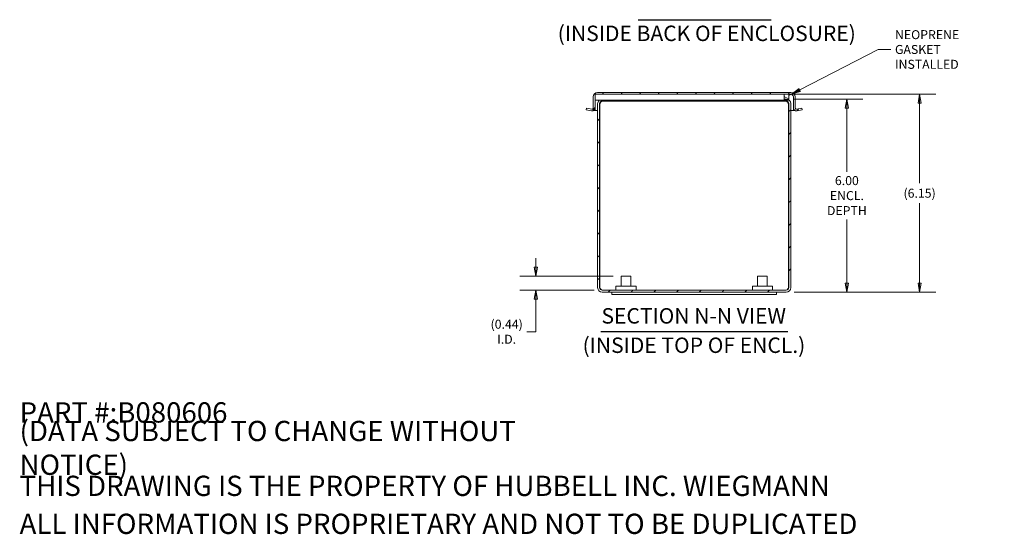
# Model space of a CAD drawing. Units: inches. Extents: x 1.8 to 65.2, y 1.2 to 41.2.
# Drawn here: x 31.5 to 62.1, y 1.2 to 17.2 of the extents above; entities that cross this region are included whole.
import ezdxf

# ---------------------------------------------------------------- set-up
doc = ezdxf.new("R2010")
doc.units = ezdxf.units.IN
doc.header["$LTSCALE"] = 4
doc.header["$MEASUREMENT"] = 0
doc.layers.get('0').update_dxf_attribs({"lineweight": 0})
for name, color, linetype, lineweight in [('Dimension (ANSI)', 7, 'Continuous', 5), ('Hatch (ANSI)', 7, 'Continuous', 5), ('Symbol (ANSI)', 7, 'Continuous', 5), ('Visible (ANSI)', 7, 'Continuous', 5)]:
    doc.layers.add(name, color=color, linetype=linetype, lineweight=lineweight)
doc.styles.add('Label Text (ANSI)', font='tahoma.ttf')
doc.styles.add('Note Text (ANSI)', font='tahoma.ttf')
doc.styles.add('ROMANS', font='tahoma.ttf')
doc.styles.add('Text Style168', font='tahoma.ttf')
doc.dimstyles.new('Default (ANSI)', dxfattribs={"dimscale": 4, "dimtxt": 0.07, "dimasz": 0.07, "dimexe": 0.125, "dimexo": 0.0625, "dimgap": 0.031496, "dimtad": 0, "dimtih": 1, "dimtoh": 1, "dimrnd": 1e-08, "dimzin": 0, "dimdsep": 46, "dimtxsty": 'ROMANS', "dimblk": 'Filled-1', "dimcen": 0.09, "dimdle": 0.393701, "dimclrd": 256, "dimclre": 256, "dimclrt": 256, "dimadec": 0, "dimazin": 0, "dimtfac": 1.428571, "dimtofl": 0, "dimtmove": 0, "dimatfit": 3, "dimfxl": 1, "dimtolj": 1, "dimtzin": 0, "dimlwd": -1, "dimlwe": -1, "dimarcsym": 0})
doc.dimstyles.new('Default (ANSI)$7', dxfattribs={"dimscale": 4, "dimtxt": 0.07, "dimasz": 0.098425, "dimexe": 0.125, "dimexo": 0.0625, "dimgap": 0.031496, "dimtad": 0, "dimtih": 1, "dimtoh": 1, "dimrnd": 1e-08, "dimzin": 0, "dimdsep": 46, "dimtxsty": 'ROMANS', "dimblk": 'Filled-1', "dimcen": 0.09, "dimdle": 0.393701, "dimclrd": 256, "dimclre": 256, "dimclrt": 256, "dimadec": 0, "dimazin": 0, "dimtfac": 1.428571, "dimtofl": 0, "dimtmove": 0, "dimatfit": 3, "dimfxl": 1, "dimtolj": 1, "dimtzin": 0, "dimlwd": -1, "dimlwe": -1, "dimarcsym": 0})

# ---------------------------------------------------------------- blocks, each defined once
blk = doc.blocks.new('Filled-1')
at = {"color": 0}
for p, q in [((0, 0), (-1, 0.179)), ((-1, 0.179), (-1, -0.179)), ((-1, 0), (0, 0)), ((-1, -0.179), (0, 0))]:
    blk.add_line(p, q, dxfattribs=at)
at = {"color": 0, "flags": 128}
blk.add_lwpolyline([(-1, -0.179), (0, 0), (-1, 0.179), (-1, -0.179)], dxfattribs=at)
at = {"color": 0}
blk.add_solid([(-1, -0.179), (0, 0), (-1, 0.179), (-1, -0.179)], dxfattribs=at)
blk = doc.blocks.new('*D20')
at = {"layer": 'Defpoints', "color": 0, "transparency": 16777216}
for p in [(55.255, 14.93), (59.468, 14.93), (55.323, 8.78)]:
    blk.add_point(p, dxfattribs=at)
at = {"layer": 'Dimension (ANSI)', "transparency": 16777216}
for p, q in [((55.505, 14.93), (59.968, 14.93)), ((59.468, 14.65), (59.468, 12.166)), ((59.468, 9.06), (59.468, 11.544)), ((55.573, 8.78), (59.968, 8.78))]:
    blk.add_line(p, q, dxfattribs=at)
at = {"layer": 'Dimension (ANSI)', "transparency": 16777216, "xscale": 0.2800000011920929, "yscale": 0.2800000011920929, "zscale": 0.2800000011920929}
for p, rotation in [((59.468, 14.93), 90), ((59.468, 8.78), 270)]:
    blk.add_blockref('Filled-1', p, dxfattribs=dict(at, rotation=rotation))
at = {"layer": 'Dimension (ANSI)', "transparency": 16777216, "insert": (59.468, 11.855), "char_height": 0.28, "attachment_point": 5, "style": 'ROMANS'}
blk.add_mtext('\\A1;(6.15)', dxfattribs=at)
blk = doc.blocks.new('*D24')
at = {"layer": 'Defpoints', "color": 0, "transparency": 16777216}
for p in [(55.323, 14.78), (55.323, 8.78), (57.207, 8.78)]:
    blk.add_point(p, dxfattribs=at)
at = {"layer": 'Dimension (ANSI)', "transparency": 16777216}
for p, q in [((55.573, 14.78), (57.707, 14.78)), ((57.207, 14.5), (57.207, 12.518)), ((57.207, 9.06), (57.207, 11.042)), ((55.573, 8.78), (57.707, 8.78))]:
    blk.add_line(p, q, dxfattribs=at)
at = {"layer": 'Dimension (ANSI)', "transparency": 16777216, "xscale": 0.2800000011920929, "yscale": 0.2800000011920929, "zscale": 0.2800000011920929}
for p, rotation in [((57.207, 14.78), 90), ((57.207, 8.78), 270)]:
    blk.add_blockref('Filled-1', p, dxfattribs=dict(at, rotation=rotation))
at = {"layer": 'Dimension (ANSI)', "transparency": 16777216, "insert": (57.207, 11.78), "char_height": 0.28, "attachment_point": 5, "style": 'ROMANS'}
blk.add_mtext('\\A1;\\fTahoma|b0|i0;\\H0.2800;6.00\\P\\fTahoma|b0|i0;\\H0.2800;ENCL.\\P\\fTahoma|b0|i0;\\H0.2800;DEPTH', dxfattribs=at)
blk = doc.blocks.new('*D30')
at = {"layer": 'Defpoints', "color": 0, "transparency": 16777216}
for p in [(50.192, 9.276), (47.541, 8.839), (49.601, 8.839)]:
    blk.add_point(p, dxfattribs=at)
at = {"layer": 'Dimension (ANSI)', "transparency": 16777216}
for p, q in [((47.541, 9.556), (47.541, 9.836)), ((49.942, 9.276), (47.041, 9.276)), ((49.351, 8.839), (47.041, 8.839)), ((47.541, 8.559), (47.541, 8.279)), ((47.541, 7.547), (47.541, 8.279)), ((47.261, 7.547), (47.541, 7.547))]:
    blk.add_line(p, q, dxfattribs=at)
at = {"layer": 'Dimension (ANSI)', "transparency": 16777216, "xscale": 0.2800000011920929, "yscale": 0.2800000011920929, "zscale": 0.2800000011920929}
for p, rotation in [((47.541, 9.276), 270), ((47.541, 8.839), 90)]:
    blk.add_blockref('Filled-1', p, dxfattribs=dict(at, rotation=rotation))
at = {"layer": 'Dimension (ANSI)', "transparency": 16777216, "insert": (46.634, 7.547), "char_height": 0.28, "attachment_point": 5, "style": 'ROMANS'}
blk.add_mtext('\\A1;\\fTahoma|b0|i0;\\H0.2800;(0.44)\\P\\fTahoma|b0|i0;\\H0.2800;I.D.', dxfattribs=at)

msp = doc.modelspace()

# ---------------------------------------------------------------- hatches: boundary and pattern name
at = {"layer": 'Hatch (ANSI)'}
h = msp.add_hatch(dxfattribs=at)
h.set_pattern_fill('ANSI31', color=256, scale=4, angle=15, style=0)
edge = h.paths.add_edge_path()
edge.add_line((55.60253, 14.50068), (55.60253, 14.8518))
edge.add_ellipse((55.4654, 14.8518), major_axis=(0, 0.13713), ratio=1, start_angle=270, end_angle=360)
edge.add_line((55.4654, 14.98893), (49.4584, 14.98893))
edge.add_ellipse((49.4584, 14.8518), major_axis=(-0.13713, 0), ratio=1, start_angle=270, end_angle=360)
edge.add_line((49.32128, 14.8518), (49.32128, 14.50068))
edge.add_ellipse((49.29003, 14.50068), major_axis=(0, -0.03125), ratio=1, start_angle=350, end_angle=450, ccw=False)
edge.add_line((49.2846, 14.4699), (49.11355, 14.50007))
edge.add_line((49.11355, 14.50007), (49.1033, 14.44196))
edge.add_line((49.1033, 14.44196), (49.27436, 14.4118))
edge.add_ellipse((49.29003, 14.50068), major_axis=(0.08888, -0.01567), ratio=1, start_angle=270, end_angle=370)
edge.add_line((49.38028, 14.50068), (49.38028, 14.74243))
edge.add_line((49.38028, 14.74243), (49.38028, 14.92993))
edge.add_line((49.38028, 14.92993), (55.25528, 14.92993))
edge.add_line((55.25528, 14.92993), (55.39953, 14.92993))
edge.add_line((55.39953, 14.92993), (55.4654, 14.92993))
edge.add_ellipse((55.4654, 14.8518), major_axis=(0.07813, 0), ratio=1, start_angle=0, end_angle=90, ccw=False)
edge.add_line((55.54353, 14.8518), (55.54353, 14.50068))
edge.add_ellipse((55.63378, 14.50068), major_axis=(0, -0.09025), ratio=1, start_angle=270, end_angle=370)
edge.add_line((55.64945, 14.4118), (55.82051, 14.44196))
edge.add_line((55.82051, 14.44196), (55.81026, 14.50007))
edge.add_line((55.81026, 14.50007), (55.6392, 14.4699))
edge.add_ellipse((55.63378, 14.50068), major_axis=(-0.03078, -0.00543), ratio=1, start_angle=350, end_angle=450, ccw=False)
h = msp.add_hatch(dxfattribs=at)
h.set_pattern_fill('ANSI31', color=256, scale=4, style=0)
edge = h.paths.add_edge_path()
edge.add_line((55.25528, 14.74243), (55.25528, 14.77993))
edge.add_line((55.25528, 14.77993), (55.3227, 14.77993))
edge.add_ellipse((55.3227, 14.64085), major_axis=(-0.11593, 0.07683), ratio=1, start_angle=270, end_angle=303.532496, ccw=False)
edge.add_ellipse((55.3227, 14.64085), major_axis=(0, 0.13908), ratio=1, start_angle=270, end_angle=326.467504, ccw=False)
edge.add_line((55.46178, 14.64085), (55.46178, 8.91901))
edge.add_ellipse((55.3227, 8.91901), major_axis=(0.13908, 0), ratio=1, start_angle=270, end_angle=360, ccw=False)
edge.add_line((55.3227, 8.77993), (49.60086, 8.77993))
edge.add_ellipse((49.60086, 8.91901), major_axis=(0, -0.13908), ratio=1, start_angle=270, end_angle=360, ccw=False)
edge.add_line((49.46178, 8.91901), (49.46178, 14.64085))
edge.add_ellipse((49.60086, 14.64085), major_axis=(-0.10158, -0.095), ratio=1, start_angle=270, end_angle=316.917201, ccw=False)
edge.add_line((49.50586, 14.74243), (49.83678, 14.74243))
edge.add_line((49.83678, 14.74243), (49.83678, 14.72093))
edge.add_line((49.83678, 14.72093), (49.60086, 14.72093))
edge.add_ellipse((49.60086, 14.64085), major_axis=(0, 0.08008), ratio=1, start_angle=0, end_angle=90)
edge.add_line((49.52078, 14.64085), (49.52078, 8.91901))
edge.add_ellipse((49.60086, 8.91901), major_axis=(-0.08008, 0), ratio=1, start_angle=0, end_angle=90)
edge.add_line((49.60086, 8.83893), (55.3227, 8.83893))
edge.add_ellipse((55.3227, 8.91901), major_axis=(0, -0.08008), ratio=1, start_angle=0, end_angle=90)
edge.add_line((55.40278, 8.91901), (55.40278, 14.64085))
edge.add_ellipse((55.3227, 14.64085), major_axis=(0.08008, 0), ratio=1, start_angle=0, end_angle=90)
edge.add_line((55.3227, 14.72093), (55.08678, 14.72093))
edge.add_line((55.08678, 14.72093), (55.08678, 14.74243))
edge.add_line((55.08678, 14.74243), (55.25528, 14.74243))
h = msp.add_hatch(dxfattribs=at)
h.set_pattern_fill('ANSI31', color=256, scale=4, angle=105, style=0)
h.paths.add_polyline_path([(55.39953, 14.74243), (55.39953, 14.75678), (55.39953, 14.92993), (55.25528, 14.92993), (55.25528, 14.77993), (55.25528, 14.74243)])

# ---------------------------------------------------------------- linework, layer by layer
at = {"layer": 'Symbol (ANSI)', "lineweight": 30}
for p, q in [((50.7205, 17.24992), (54.85768, 17.24992)), ((49.55571, 7.55259), (55.36861, 7.55259))]:
    msp.add_line(p, q, dxfattribs=at)
at = {"layer": 'Visible (ANSI)'}
for p, q in [((49.32128, 14.8518), (49.32128, 14.50068)), ((55.25528, 14.92993), (49.38028, 14.92993)), ((49.38028, 14.74243), (49.38028, 14.92993)), ((49.38028, 14.74243), (55.25528, 14.74243)), ((49.38028, 14.50068), (49.38028, 14.74243)), ((55.4654, 14.98893), (49.4584, 14.98893)), ((49.60086, 14.72093), (49.83678, 14.72093)), ((49.83678, 14.72093), (49.83678, 14.74243)), ((49.83678, 14.72093), (49.85304, 14.72093)), ((49.85304, 14.72093), (49.85304, 14.74243)), ((55.07051, 14.72093), (49.85304, 14.72093)), ((55.07051, 14.72093), (55.07051, 14.74243)), ((55.08678, 14.72093), (55.07051, 14.72093)), ((55.08678, 14.74243), (55.08678, 14.72093)), ((55.08678, 14.72093), (55.3227, 14.72093)), ((55.25528, 14.74243), (55.25528, 14.92993)), ((55.39953, 14.92993), (55.25528, 14.92993)), ((55.25528, 14.92993), (55.4654, 14.92993)), ((55.3227, 14.77993), (55.25528, 14.77993)), ((55.25528, 14.74243), (55.39953, 14.74243)), ((55.39953, 14.74243), (55.39953, 14.92993)), ((55.54353, 14.8518), (55.54353, 14.50068)), ((55.60253, 14.50068), (55.60253, 14.8518)), ((49.11355, 14.50007), (49.1033, 14.44196)), ((49.1033, 14.44196), (49.27436, 14.4118)), ((49.2846, 14.4699), (49.11355, 14.50007)), ((49.38028, 14.42643), (49.34133, 14.42643)), ((49.38028, 14.50068), (49.38028, 14.42643)), ((49.38028, 14.42643), (49.46178, 14.42643)), ((49.46178, 14.64085), (49.46178, 8.91901)), ((49.52078, 8.91901), (49.52078, 14.64085)), ((49.52078, 14.42643), (49.53183, 14.42643)), ((49.53183, 8.91901), (49.53183, 14.64085)), ((55.39173, 8.91901), (55.39173, 14.64085)), ((55.39173, 14.42643), (55.40278, 14.42643)), ((55.40278, 14.64085), (55.40278, 8.91901)), ((55.46178, 8.91901), (55.46178, 14.64085)), ((55.46178, 14.42643), (55.54353, 14.42643)), ((55.54353, 14.42643), (55.54353, 14.50068)), ((55.58247, 14.42643), (55.54353, 14.42643)), ((55.81026, 14.50007), (55.6392, 14.4699)), ((55.64945, 14.4118), (55.82051, 14.44196)), ((55.82051, 14.44196), (55.81026, 14.50007)), ((50.19178, 9.27593), (50.49178, 9.27593)), ((50.19178, 8.96393), (50.19178, 9.27593)), ((50.49178, 8.96393), (50.49178, 9.27593)), ((54.43178, 9.27593), (54.73178, 9.27593)), ((54.43178, 8.96393), (54.43178, 9.27593)), ((54.73178, 8.96393), (54.73178, 9.27593)), ((50.02928, 8.96393), (50.65428, 8.96393)), ((50.02928, 8.83893), (50.02928, 8.96393)), ((50.65428, 8.83893), (50.65428, 8.96393)), ((54.26928, 8.96393), (54.89428, 8.96393)), ((54.26928, 8.83893), (54.26928, 8.96393)), ((54.89428, 8.83893), (54.89428, 8.96393)), ((55.3227, 8.83893), (49.60086, 8.83893)), ((49.60086, 8.77993), (55.3227, 8.77993)), ((49.90178, 8.77993), (49.90178, 8.70493)), ((49.90178, 8.70493), (55.02178, 8.70493)), ((55.02178, 8.77993), (55.02178, 8.70493))]:
    msp.add_line(p, q, dxfattribs=at)
for centre, radius, start, end in [((49.4584, 14.8518), 0.13713, 90, 180), ((49.60086, 14.64085), 0.13908, 133.082799, 180), ((49.60086, 14.64085), 0.08008, 90, 180), ((55.3227, 14.64085), 0.13908, 0, 90), ((55.3227, 14.64085), 0.08008, 0, 90), ((55.4654, 14.8518), 0.13713, 0, 90), ((55.4654, 14.8518), 0.07813, 0, 90), ((49.29003, 14.50068), 0.09025, 260, 0), ((49.29003, 14.50068), 0.03125, 260, 0), ((55.63378, 14.50068), 0.09025, 180, 280), ((55.63378, 14.50068), 0.03125, 180, 280), ((49.60086, 8.91901), 0.13908, 180, 270), ((49.60086, 8.91901), 0.08008, 180, 270), ((55.3227, 8.91901), 0.13908, 270, 0), ((55.3227, 8.91901), 0.08008, 270, 0)]:
    msp.add_arc(centre, radius, start, end, dxfattribs=at)
for points in [[(49.53183, 14.64085), (49.5523, 14.67104), (49.57277, 14.70046), (49.59324, 14.71331), (49.6012, 14.71831), (49.60916, 14.72093), (49.61712, 14.72093)], [(55.39173, 14.64085), (55.37126, 14.67104), (55.35079, 14.70046), (55.33031, 14.71331), (55.32236, 14.71831), (55.3144, 14.72093), (55.30644, 14.72093)], [(49.60086, 8.83893), (49.58429, 8.83893), (49.56772, 8.8576), (49.55115, 8.88492), (49.54471, 8.89554), (49.53827, 8.90727), (49.53183, 8.91901)], [(55.3227, 8.83893), (55.33927, 8.83893), (55.35584, 8.8576), (55.3724, 8.88492), (55.37885, 8.89554), (55.38529, 8.90727), (55.39173, 8.91901)]]:
    msp.add_open_spline(points, degree=3, knots=[0, 0, 0, 0, 1.13103748, 1.13103748, 1.13103748, 1.57079633, 1.57079633, 1.57079633, 1.57079633], dxfattribs=at)
for points in [[(49.55994, 14.70969), (49.55057, 14.68882), (49.5412, 14.66486), (49.53183, 14.64085)], [(55.39173, 14.64085), (55.38236, 14.66486), (55.37299, 14.68867), (55.36361, 14.70953)], [(49.53183, 8.91901), (49.53885, 8.89679), (49.54586, 8.87474), (49.55288, 8.85505)], [(55.37067, 8.85489), (55.37769, 8.87462), (55.38471, 8.89679), (55.39173, 8.91901)]]:
    msp.add_open_spline(points, degree=3, dxfattribs=at)

# ---------------------------------------------------------------- texts
at = {"layer": 'Symbol (ANSI)', "char_height": 0.48, "attachment_point": 7}
for s, insert, style in [('(INSIDE BACK OF ENCLOSURE)', (48.2197, 16.43497), 'Label Text (ANSI)'), ('SECTION N-N VIEW', (49.58029, 7.65048), 'Text Style168'), ('(INSIDE TOP OF ENCL.)', (48.993, 6.73764), 'Label Text (ANSI)')]:
    msp.add_mtext(s, dxfattribs=dict(at, insert=insert, style=style))
at = {"layer": 'Symbol (ANSI)', "insert": (58.70239, 16.32306), "char_height": 0.28, "width": 3.4212642, "attachment_point": 4, "line_spacing_factor": 0.987884, "style": 'ROMANS'}
msp.add_mtext('\\fTahoma|b0|i0;NEOPRENE\\P\\fTahoma|b0|i0;GASKET INSTALLED', dxfattribs=at)
at = {"layer": 'Symbol (ANSI)', "char_height": 0.6299213, "attachment_point": 4, "style": 'Note Text (ANSI)'}
for s, insert, width in [('\\A1;\\fTahoma|b0|i0;\\H0.6299;PART #:B080606', (31.49606, 5.03937), 6.5947758), ('\\A1;\\fTahoma|b0|i0;\\H0.6299;(DATA SUBJECT TO CHANGE WITHOUT NOTICE)', (31.49606, 3.93701), 18.8782399), ('\\A1;\\fTahoma|b0|i0;\\H0.6299;THIS DRAWING IS THE PROPERTY OF HUBBELL INC. WIEGMANN', (31.49606, 2.75591), 25.2667855), ('\\A1;\\fTahoma|b0|i0;\\H0.6299;ALL INFORMATION IS PROPRIETARY AND NOT TO BE DUPLICATED', (31.49606, 1.5748), 26.0830286)]:
    msp.add_mtext(s, dxfattribs=dict(at, insert=insert, width=width))

# ---------------------------------------------------------------- dimensions: what is measured, and where the dimension line sits
at = {"layer": 'Dimension (ANSI)'}
for base, p1, p2, text, override, picture, middle in [((59.46791, 14.92993), (55.3227, 8.77993), (55.25528, 14.92993), '(<>)', {"dimgap": 0.031496, "dimdec": 2, "dimtol": 0, "dimlim": 0, "dimtp": 0, "dimtm": 0, "dimtdec": 2, "dimatfit": 1}, '*D20', (59.46791, 11.85493)), ((57.20681, 8.77993), (55.3227, 14.77993), (55.3227, 8.77993), '\\fTahoma|b0|i0;\\H0.2800;<>\\P\\fTahoma|b0|i0;\\H0.2800;ENCL.\\P\\fTahoma|b0|i0;\\H0.2800;DEPTH', {"dimgap": 0.031496, "dimdec": 2, "dimtol": 0, "dimlim": 0, "dimtp": 0, "dimtm": 0, "dimtdec": 2, "dimatfit": 1}, '*D24', (57.20681, 11.77993)), ((47.54084, 8.83893), (50.19178, 9.27593), (49.60086, 8.83893), '\\fTahoma|b0|i0;\\H0.2800;(<>)\\P\\fTahoma|b0|i0;\\H0.2800;I.D.', {"dimgap": 0.031496, "dimdec": 2, "dimtol": 0, "dimlim": 0, "dimtp": 0, "dimtm": 0, "dimtdec": 2, "dimtmove": 1, "dimatfit": 1}, '*D30', (47.51449, 7.54746))]:
    dim = msp.add_linear_dim(base=base, p1=p1, p2=p2, angle=90, text=text, dimstyle='Default (ANSI)', override=override, dxfattribs=at)
    dim.commit()
    dim.dimension.update_dxf_attribs({"geometry": picture, "text_midpoint": middle, "dimtype": 160})

# ---------------------------------------------------------------- leaders
at = {"layer": 'Symbol (ANSI)', "annotation_type": 0, "has_hookline": 1, "hookline_direction": 0, "text_width": 3.39742}
msp.add_leader([(55.39953, 14.89081), (58.18271, 16.32306), (58.57641, 16.32306)], dimstyle='Default (ANSI)$7', override={"dimtad": 0}, dxfattribs=at)

doc.saveas('drawing.dxf')
